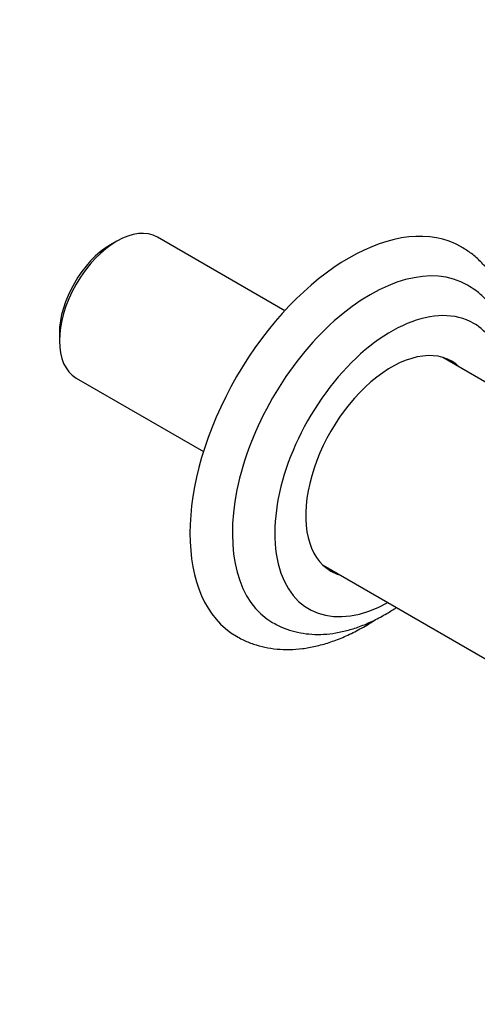
# Model space of a CAD drawing. Units: millimetres. Extents: x 0 to 841, y 0 to 1170.
# Drawn here: x 566 to 627, y 80 to 211 of the extents above; entities that cross this region are included whole.
import ezdxf
from ezdxf import colors
from ezdxf.entities.mleader import LeaderData, LeaderLine
from ezdxf.math import Vec2, Vec3

# ---------------------------------------------------------------- set-up
doc = ezdxf.new("R2010")
doc.units = ezdxf.units.MM
doc.layers.add('DV6_Défaut', color=7, linetype='Continuous')
doc.layers.add('Défaut', color=7, linetype='Continuous')

# ---------------------------------------------------------------- blocks, each defined once
blk = doc.blocks.new('_DOT')
at = {"color": 0}
blk.add_line((0, 0), (-1, 0), dxfattribs=at)
at = {"color": 0, "const_width": 0.333}
blk.add_lwpolyline([(-0.1665, 0, 1), (0.1665, 0, 1)], format="xyb", close=True, dxfattribs=at)
blk = doc.blocks.new('SE5')
at = {"layer": 'DV6_Défaut', "color": 7, "linetype": 'Continuous'}
for p, q in [((578.76, 181.55), (577.91, 181.06)), ((601.17, 172.28), (584.19, 182.09)), ((571.09, 169.24), (571.09, 168.26)), ((628.2, 162.62), (622.29, 166.03)), ((573.34, 163.29), (590.32, 153.49)), ((606.29, 138.32), (642.44, 117.45))]:
    blk.add_line(p, q, dxfattribs=at)
for centre, major_axis, start_param, end_param in [((609.73, 154.81), (15, 25.98), 0, 3.140543), ((578.76, 172.69), (-5.42, -9.4), 3.141593, 6.283185), ((577.91, 173.18), (4.83, 8.36), 0.785398, 2.356194), ((609.73, 154.81), (15, 25.98), 6.281998, 6.283185), ((612.56, 153.17), (13, 22.52), 0.000633, 3.144474), ((615.39, 151.54), (11, 19.05), 0, 3.898049), ((615.39, 151.54), (11, 19.05), 6.024741, 6.283185), ((615.39, 151.54), (-8.08, -13.99), 3.005194, 6.283185), ((614.33, 152.15), (8.07, 13.99), 6.146786, 6.217516), ((614.33, 152.15), (8.07, 13.99), 3.207262, 3.277992), ((615.39, 151.54), (-8.08, -13.99), 0, 0.136399)]:
    blk.add_ellipse(centre, major_axis=major_axis, ratio=0.57735, start_param=start_param, end_param=end_param, dxfattribs=at)
for points, knots in [([(631.52, 170.94), (631.44, 171.27), (631.19, 172.22), (630.68, 173.72), (629.91, 175.38), (628.99, 176.88), (627.93, 178.22), (626.76, 179.38), (625.66, 180.24), (625, 180.61), (624.74, 180.75)], [0, 0, 0, 0, 0.078376, 0.227034, 0.373672, 0.517625, 0.658553, 0.79655, 0.932125, 1, 1, 1, 1]), ([(630.48, 170.21), (630.26, 170.67), (629.76, 171.61), (628.85, 172.91), (627.78, 174.07), (626.65, 175.02), (625.92, 175.46), (625.54, 175.68)], [0, 0, 0, 0, 0.199782, 0.417822, 0.630447, 0.838358, 1, 1, 1, 1]), ([(599.62, 130.65), (599.9, 130.49), (600.54, 130.11), (601.79, 129.64), (603.25, 129.27), (604.79, 129.09), (606.37, 129.08), (608, 129.27), (609.68, 129.64), (611.38, 130.19), (613.09, 130.94), (614.65, 131.78), (615.63, 132.4), (616.05, 132.67)], [0, 0, 0, 0, 0.054057, 0.145632, 0.237317, 0.329895, 0.424024, 0.520154, 0.618448, 0.718753, 0.820653, 0.923602, 1, 1, 1, 1]), ([(594.73, 128.86), (595.01, 128.69), (595.68, 128.29), (596.99, 127.77), (598.52, 127.35), (600.14, 127.1), (601.81, 127.05), (603.53, 127.17), (605.29, 127.48), (607.1, 127.99), (608.92, 128.67), (610.75, 129.54), (612.14, 130.34), (612.92, 130.84), (613.09, 130.95)], [0, 0, 0, 0, 0.050298, 0.137717, 0.225207, 0.313407, 0.402854, 0.493919, 0.586756, 0.68128, 0.777201, 0.874113, 0.971606, 1, 1, 1, 1])]:
    blk.add_open_spline(points, degree=3, knots=knots, dxfattribs=at)

msp = doc.modelspace()

# ---------------------------------------------------------------- block references
at = {"layer": 'Défaut'}
msp.add_blockref('SE5', (0, 0), dxfattribs=at)

# ---------------------------------------------------------------- leaders
at = {"layer": 'Défaut', "color": 7, "linetype": 'Continuous'}
ml = msp.add_multileader_mtext('Standard', dxfattribs=at)
ml.set_content('{\\pxsm0.9;\\fSolid Edge ISO|b1||i0||c0|p34;\\W1.;16/01/2018\\P}', color=256)
ml.set_leader_properties()
ml.set_arrow_properties(name='DOT')
ml.build(insert=Vec2(0, 0))
ml.multileader.update_dxf_attribs({"leader_type": 0, "dogleg_length": 0, "arrow_head_size": 12})
ctx = ml.context
ctx.base_point, ctx.char_height, ctx.arrow_head_size, ctx.landing_gap_size = Vec3(753.66, 1162.65), 12, 12, 4.2
notes = []
notes.append((ctx, [(0, (0, 0, 0), (0, 0), (1, 0), 1, [])]))
ctx.mtext.insert = Vec3(755.66, 1168.77)
for ctx, leaders in notes:
    for number, flags, end, landing, length, lines in leaders:
        leader = LeaderData()
        leader.index, (leader.has_last_leader_line, leader.has_dogleg_vector, leader.attachment_direction) = number, flags
        leader.last_leader_point, leader.dogleg_vector, leader.dogleg_length = Vec3(end), Vec3(landing), length
        for number, points, colour, breaks in lines:
            line = LeaderLine()
            line.index, line.vertices, line.color, line.breaks = number, Vec3.list(points), colors.encode_raw_color(colour), breaks
            leader.lines.append(line)
        ctx.leaders.append(leader)

doc.saveas('drawing.dxf')
